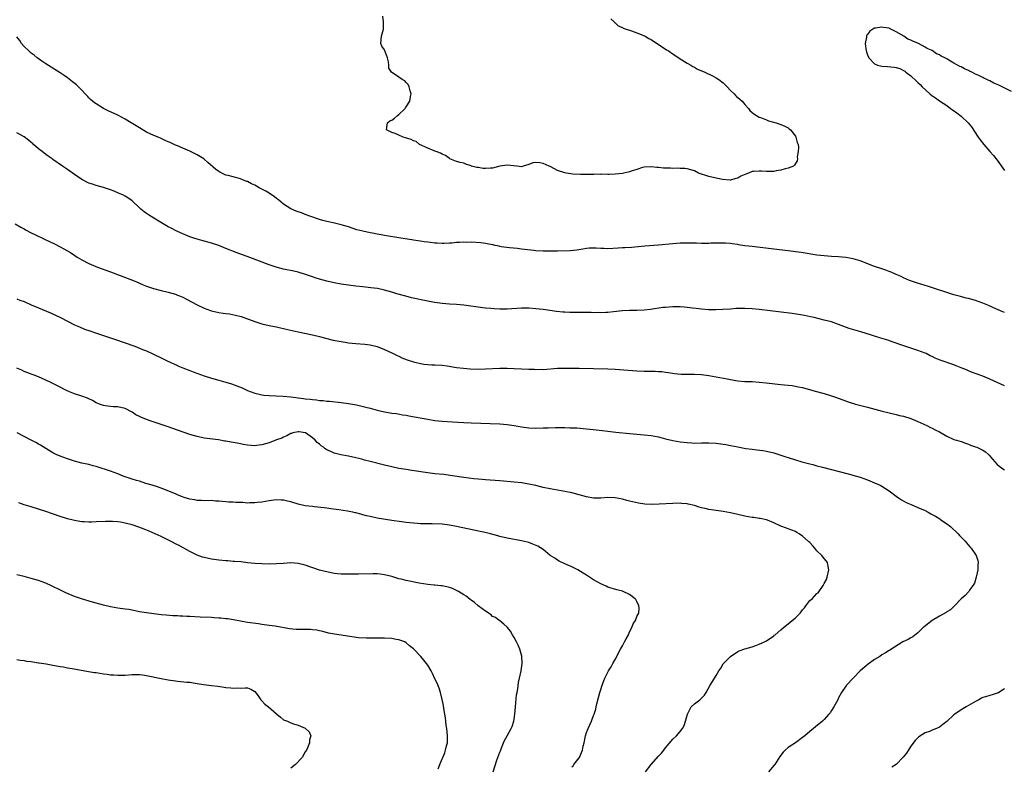
# Model space of a CAD drawing. Units: inches. Extents: x 2631000 to 2634000, y 1479000 to 1482000.
# Drawn here: x 2631282 to 2631555, y 1481471 to 1481678 of the extents above; entities that cross this region are included whole.
import ezdxf

# ---------------------------------------------------------------- set-up
doc = ezdxf.new("R2010")
doc.units = ezdxf.units.IN
doc.header["$MEASUREMENT"] = 0
doc.layers.add('LD26311479_10ft', color=93, linetype='Continuous')

msp = doc.modelspace()

# ---------------------------------------------------------------- linework, layer by layer
at = {"layer": 'LD26311479_10ft'}
for points, elevation in [([(2631445.79, 1481677.8), (2631446.7, 1481677), (2631446.81, 1481676.81), (2631447, 1481676.68), (2631447.87, 1481675.87), (2631449, 1481675.4), (2631449.25, 1481675.25), (2631450.05, 1481675), (2631451, 1481674.64), (2631451.5, 1481674.5), (2631453, 1481673.93), (2631454.69, 1481673.31), (2631455.34, 1481673), (2631456.36, 1481672.36), (2631457, 1481672.08), (2631457.61, 1481671.61), (2631458.69, 1481671), (2631461.23, 1481669.23), (2631461.69, 1481669), (2631462.45, 1481668.45), (2631463, 1481668.08), (2631463.62, 1481667.62), (2631464.71, 1481667), (2631465, 1481666.76), (2631465.54, 1481666.46), (2631467, 1481665.5), (2631467.98, 1481665), (2631468.59, 1481664.59), (2631469, 1481664.46), (2631469.86, 1481663.86), (2631471, 1481663.45), (2631471.27, 1481663.27), (2631471.91, 1481663), (2631474, 1481662), (2631475, 1481661.47), (2631475.77, 1481661), (2631477, 1481660.05), (2631478.07, 1481659), (2631479, 1481657.96), (2631480.01, 1481657), (2631480.47, 1481656.47), (2631480.69, 1481656.27), (2631481, 1481656), (2631481.55, 1481655.55), (2631482.27, 1481655), (2631483, 1481654.08), (2631484.02, 1481653), (2631484.4, 1481652.4), (2631485, 1481651.89), (2631485.45, 1481651.45), (2631486.23, 1481651), (2631487, 1481650.59), (2631487.63, 1481650.37), (2631489, 1481649.79), (2631489.58, 1481649.58), (2631491.66, 1481649), (2631493, 1481648.56), (2631494.04, 1481648.04), (2631495, 1481647.58), (2631495.3, 1481647.3), (2631495.69, 1481647), (2631497, 1481645.26), (2631497.17, 1481645), (2631497.52, 1481643.52), (2631497.74, 1481643), (2631497.86, 1481642.14), (2631497.82, 1481641), (2631497.54, 1481639.54), (2631497.56, 1481639), (2631497.51, 1481638.49), (2631496.78, 1481637.22), (2631496.49, 1481637), (2631495, 1481636.37), (2631494.2, 1481636.2), (2631493, 1481635.86), (2631491.67, 1481635.67), (2631491, 1481635.53), (2631489.52, 1481635.52), (2631489, 1481635.48), (2631487.59, 1481635.59), (2631487, 1481635.6), (2631485.46, 1481635.46), (2631485, 1481635.45), (2631484.02, 1481635), (2631483.24, 1481634.76), (2631481.84, 1481634.16), (2631481, 1481633.67), (2631480.49, 1481633.51), (2631479, 1481633.09), (2631478.92, 1481633.08), (2631476.75, 1481633.25), (2631474.22, 1481633.78), (2631473, 1481634.1), (2631470.09, 1481635), (2631469, 1481635.63), (2631467.97, 1481635.97), (2631467, 1481636.2), (2631466.3, 1481636.3), (2631465, 1481636.32), (2631464.38, 1481636.38), (2631463, 1481636.36), (2631462.39, 1481636.39), (2631460.43, 1481636.43), (2631459, 1481636.56), (2631458.58, 1481636.58), (2631457, 1481636.79), (2631455, 1481636.69), (2631454.61, 1481636.61), (2631453, 1481636.06), (2631451.68, 1481635.68), (2631451, 1481635.39), (2631449.38, 1481635), (2631449.05, 1481634.95), (2631447, 1481634.75), (2631445.3, 1481634.7), (2631445, 1481634.66), (2631443.28, 1481634.72), (2631443, 1481634.68), (2631441.27, 1481634.73), (2631441, 1481634.68), (2631439.34, 1481634.66), (2631439, 1481634.62), (2631437.37, 1481634.63), (2631435.22, 1481634.78), (2631433.49, 1481635), (2631433, 1481635.1), (2631431, 1481635.8), (2631430.2, 1481636.2), (2631429, 1481636.87), (2631428.73, 1481637), (2631427, 1481637.75), (2631426.12, 1481637.88), (2631425, 1481637.95), (2631424.14, 1481637.86), (2631423, 1481637.43), (2631421.46, 1481637), (2631421, 1481636.82), (2631419.71, 1481637), (2631417, 1481637.27), (2631415, 1481637), (2631413, 1481636.44), (2631412.44, 1481636.44), (2631411, 1481636.3), (2631410.36, 1481636.36), (2631409, 1481636.56), (2631408.61, 1481636.61), (2631407.16, 1481637), (2631407, 1481637.07), (2631405.52, 1481637.52), (2631405, 1481637.77), (2631404.03, 1481637.97), (2631403, 1481638.27), (2631401.12, 1481639), (2631401.05, 1481639.05), (2631401, 1481639.06), (2631399.95, 1481639.95), (2631399, 1481640.29), (2631398.58, 1481640.58), (2631397.35, 1481641), (2631397, 1481641.14), (2631396.79, 1481641.21), (2631395, 1481641.98), (2631393.33, 1481642.67), (2631392.68, 1481643), (2631391.77, 1481643.77), (2631391, 1481643.95), (2631390.35, 1481644.35), (2631388.82, 1481644.82), (2631388.16, 1481645), (2631387, 1481645.58), (2631386, 1481646), (2631385, 1481646.27), (2631383.57, 1481647), (2631383.8, 1481649), (2631384.49, 1481649.51), (2631385, 1481649.69), (2631385.76, 1481650.24), (2631386.56, 1481651), (2631387, 1481651.3), (2631388.71, 1481653), (2631388.85, 1481653.15), (2631389, 1481653.44), (2631390.04, 1481655), (2631390.17, 1481656.17), (2631390.2, 1481656.27), (2631390.38, 1481657), (2631390.11, 1481657.89), (2631389.86, 1481659), (2631389.57, 1481659.57), (2631389, 1481660.14), (2631388.6, 1481660.6), (2631387.92, 1481661), (2631387, 1481661.64), (2631384.94, 1481663), (2631384.16, 1481664.16), (2631384.16, 1481665), (2631384.08, 1481665.92), (2631383.81, 1481667), (2631383, 1481669.23), (2631382.29, 1481670.29), (2631382.02, 1481671), (2631382.04, 1481672.04), (2631382.15, 1481673), (2631382.34, 1481673.66), (2631382.68, 1481675), (2631382.68, 1481676.68), (2631382.71, 1481677), (2631382.54, 1481678.54)], 9650), ([(2631557, 1481657.68), (2631554.37, 1481659), (2631553.42, 1481659.42), (2631553, 1481659.64), (2631552.03, 1481660.03), (2631551, 1481660.59), (2631550.69, 1481660.69), (2631550.12, 1481661), (2631549.33, 1481661.33), (2631549, 1481661.54), (2631547.88, 1481662.12), (2631547, 1481662.51), (2631546, 1481663), (2631545.31, 1481663.31), (2631545, 1481663.48), (2631543.93, 1481663.93), (2631543, 1481664.47), (2631542.61, 1481664.61), (2631542.02, 1481665), (2631541, 1481665.54), (2631539.59, 1481666.41), (2631539, 1481666.72), (2631538.51, 1481667), (2631537.48, 1481667.48), (2631537, 1481667.84), (2631536.14, 1481668.14), (2631534.93, 1481669), (2631533.56, 1481669.56), (2631533, 1481669.97), (2631531.15, 1481671), (2631529.59, 1481671.59), (2631529, 1481671.9), (2631528.22, 1481672.22), (2631527.13, 1481673), (2631525, 1481674.21), (2631523.47, 1481675), (2631523.13, 1481675.13), (2631523, 1481675.2), (2631521.4, 1481675.4), (2631521, 1481675.54), (2631519.2, 1481675.21), (2631519, 1481675.2), (2631518.53, 1481675), (2631517.62, 1481674.38), (2631517, 1481673.46), (2631516.78, 1481673.22), (2631516.71, 1481673), (2631516.73, 1481672.73), (2631516.39, 1481671), (2631516.51, 1481669.5), (2631516.6, 1481669), (2631516.71, 1481668.71), (2631517, 1481667.88), (2631517.39, 1481667), (2631519, 1481665.31), (2631519.81, 1481665), (2631521, 1481664.66), (2631522.6, 1481664.6), (2631524.43, 1481664.43), (2631525, 1481664.31), (2631526.02, 1481664.02), (2631527, 1481663.48), (2631527.33, 1481663.32), (2631527.69, 1481663), (2631529, 1481661.99), (2631530.57, 1481660.57), (2631531, 1481660.15), (2631531.61, 1481659.61), (2631532.14, 1481659), (2631534.31, 1481657), (2631535, 1481656.47), (2631535.32, 1481656.27), (2631535.91, 1481655.9), (2631537, 1481655.1), (2631539, 1481653.76), (2631540, 1481653), (2631540.6, 1481652.6), (2631541.79, 1481651.79), (2631543, 1481650.87), (2631544.96, 1481648.96), (2631545.83, 1481647.83), (2631547.75, 1481645), (2631548.27, 1481644.27), (2631549.29, 1481643), (2631551, 1481641.07), (2631551.95, 1481639.95), (2631553, 1481638.6), (2631555, 1481635.78)], 9660), ([(2631555, 1481596.41), (2631554.59, 1481596.59), (2631552.58, 1481597.42), (2631550.37, 1481598.37), (2631549, 1481598.95), (2631547, 1481599.7), (2631545.97, 1481599.97), (2631545, 1481600.26), (2631544.38, 1481600.38), (2631542.79, 1481600.79), (2631541, 1481601.3), (2631539, 1481601.94), (2631535.6, 1481603), (2631533.64, 1481603.64), (2631533, 1481603.87), (2631530.64, 1481604.64), (2631529.48, 1481605), (2631528.71, 1481605.29), (2631527, 1481606.02), (2631526.36, 1481606.36), (2631525, 1481606.94), (2631523.58, 1481607.58), (2631523, 1481607.76), (2631522.1, 1481608.1), (2631521, 1481608.45), (2631519, 1481609.16), (2631515, 1481610.67), (2631513, 1481611.28), (2631511, 1481611.66), (2631509, 1481611.82), (2631507, 1481611.9), (2631505, 1481612.06), (2631503, 1481612.32), (2631498.63, 1481613), (2631495, 1481613.49), (2631491, 1481613.97), (2631485, 1481614.64), (2631483, 1481614.9), (2631481.18, 1481615.18), (2631481, 1481615.22), (2631479.42, 1481615.42), (2631479, 1481615.53), (2631477.57, 1481615.57), (2631477, 1481615.63), (2631475.6, 1481615.6), (2631473.57, 1481615.57), (2631473, 1481615.54), (2631471.55, 1481615.55), (2631471, 1481615.52), (2631469.58, 1481615.58), (2631469, 1481615.57), (2631467.62, 1481615.62), (2631467, 1481615.63), (2631465, 1481615.6), (2631463, 1481615.45), (2631459, 1481615.05), (2631455.23, 1481614.77), (2631451.55, 1481614.45), (2631449.69, 1481614.31), (2631449, 1481614.28), (2631447.81, 1481614.19), (2631445, 1481614.08), (2631443.87, 1481614.13), (2631443, 1481614.13), (2631441.76, 1481614.24), (2631441, 1481614.24), (2631439.81, 1481614.19), (2631439, 1481614.13), (2631437.99, 1481613.99), (2631436.33, 1481613.67), (2631434.48, 1481613.52), (2631431, 1481613.4), (2631429, 1481613.36), (2631427, 1481613.4), (2631425, 1481613.53), (2631424.4, 1481613.6), (2631421.85, 1481613.85), (2631421, 1481613.98), (2631419.9, 1481614.1), (2631417.72, 1481614.28), (2631415.39, 1481614.61), (2631415, 1481614.72), (2631414.81, 1481614.81), (2631413.71, 1481615), (2631413.13, 1481615.13), (2631413, 1481615.13), (2631411.47, 1481615.47), (2631411, 1481615.5), (2631409.68, 1481615.68), (2631407, 1481615.85), (2631405.83, 1481615.83), (2631405, 1481615.88), (2631403.77, 1481615.77), (2631403, 1481615.8), (2631401.64, 1481615.64), (2631401, 1481615.63), (2631399.54, 1481615.54), (2631399, 1481615.54), (2631397.59, 1481615.59), (2631397, 1481615.64), (2631395.77, 1481615.77), (2631395, 1481615.86), (2631394.02, 1481616.02), (2631393, 1481616.14), (2631392.29, 1481616.29), (2631391, 1481616.47), (2631390.55, 1481616.55), (2631387.56, 1481617), (2631383, 1481617.73), (2631382.1, 1481617.9), (2631381, 1481618.08), (2631379.64, 1481618.36), (2631379, 1481618.47), (2631377, 1481618.91), (2631375.35, 1481619.35), (2631373, 1481620.1), (2631371, 1481620.71), (2631368.72, 1481621.28), (2631367, 1481621.63), (2631365.88, 1481621.88), (2631365, 1481622.14), (2631362.54, 1481623), (2631361, 1481623.6), (2631359.98, 1481623.98), (2631359, 1481624.27), (2631358.5, 1481624.5), (2631357, 1481625.09), (2631355, 1481626.44), (2631354.36, 1481627), (2631353.61, 1481627.61), (2631353, 1481628.03), (2631352.46, 1481628.46), (2631351, 1481629.45), (2631350.03, 1481630.03), (2631349, 1481630.61), (2631348.26, 1481631), (2631347.45, 1481631.45), (2631347, 1481631.69), (2631346.11, 1481632.11), (2631345, 1481632.67), (2631344.75, 1481632.75), (2631343, 1481633.44), (2631342.38, 1481633.62), (2631341, 1481633.97), (2631339.64, 1481634.36), (2631339, 1481634.51), (2631337.89, 1481635), (2631337.3, 1481635.3), (2631337, 1481635.5), (2631336.15, 1481636.15), (2631334.02, 1481638.02), (2631333, 1481638.88), (2631332.83, 1481639), (2631331, 1481640.15), (2631329, 1481641.15), (2631327, 1481641.99), (2631325.58, 1481642.57), (2631325, 1481642.81), (2631323.51, 1481643.51), (2631323, 1481643.7), (2631322.13, 1481644.13), (2631321, 1481644.61), (2631320.17, 1481645), (2631319, 1481645.5), (2631317, 1481646.44), (2631315, 1481647.57), (2631314.11, 1481648.11), (2631312.73, 1481649), (2631311, 1481650.04), (2631309, 1481651.08), (2631306.33, 1481652.33), (2631304.99, 1481653), (2631303, 1481654.24), (2631302.54, 1481654.54), (2631301.94, 1481655), (2631301.45, 1481655.45), (2631301, 1481655.94), (2631300.66, 1481656.27), (2631299.94, 1481657), (2631299, 1481658.07), (2631298.05, 1481659), (2631297.51, 1481659.51), (2631296.4, 1481660.4), (2631295, 1481661.46), (2631294.09, 1481662.09), (2631293, 1481662.86), (2631289, 1481665.35), (2631287.89, 1481666.11), (2631286.64, 1481667), (2631285.75, 1481667.75), (2631285, 1481668.29), (2631284.18, 1481669), (2631283, 1481670.19), (2631282.31, 1481671), (2631281.8, 1481671.8), (2631281, 1481672.85)], 9660), ([(2631555, 1481576.03), (2631551, 1481577.93), (2631549, 1481578.74), (2631545.87, 1481579.87), (2631545, 1481580.24), (2631544.44, 1481580.44), (2631543, 1481581.06), (2631541.62, 1481581.62), (2631541, 1481581.85), (2631537.2, 1481583.2), (2631535.76, 1481583.76), (2631535, 1481584.15), (2631534.4, 1481584.4), (2631533.26, 1481585), (2631533, 1481585.12), (2631531, 1481585.86), (2631529, 1481586.49), (2631527.11, 1481587.11), (2631524.16, 1481588.16), (2631522.67, 1481588.67), (2631520.74, 1481589.26), (2631519, 1481589.84), (2631518.14, 1481590.14), (2631515.18, 1481591), (2631511.97, 1481591.97), (2631510.47, 1481592.47), (2631509, 1481593.05), (2631507, 1481593.75), (2631505, 1481594.3), (2631502.17, 1481595), (2631501.22, 1481595.22), (2631499.57, 1481595.57), (2631497.86, 1481595.86), (2631496.11, 1481596.11), (2631487, 1481597.21), (2631485, 1481597.43), (2631483, 1481597.53), (2631482.47, 1481597.53), (2631480.54, 1481597.46), (2631479, 1481597.33), (2631476.83, 1481597.17), (2631474.89, 1481597.11), (2631472.86, 1481597.14), (2631471, 1481597.27), (2631469.48, 1481597.48), (2631468.42, 1481597.58), (2631467, 1481597.8), (2631466.16, 1481597.84), (2631465, 1481597.95), (2631464.06, 1481597.94), (2631463, 1481597.95), (2631461, 1481597.81), (2631460.27, 1481597.73), (2631456.8, 1481597.2), (2631455, 1481597.01), (2631453, 1481596.92), (2631451, 1481596.91), (2631449, 1481596.84), (2631446.58, 1481596.58), (2631445, 1481596.39), (2631444.39, 1481596.39), (2631443, 1481596.31), (2631442.34, 1481596.34), (2631441, 1481596.33), (2631440.36, 1481596.36), (2631438.37, 1481596.37), (2631436.36, 1481596.36), (2631435, 1481596.38), (2631434.4, 1481596.4), (2631433, 1481596.48), (2631432.51, 1481596.51), (2631430.7, 1481596.7), (2631427, 1481597.17), (2631425, 1481597.4), (2631423, 1481597.56), (2631421, 1481597.57), (2631417, 1481597.31), (2631416.68, 1481597.32), (2631415, 1481597.3), (2631413.38, 1481597.38), (2631412.51, 1481597.49), (2631411, 1481597.61), (2631410.29, 1481597.71), (2631409, 1481597.84), (2631406.27, 1481598.27), (2631405, 1481598.43), (2631403, 1481598.59), (2631401, 1481598.71), (2631399, 1481598.9), (2631397, 1481599.15), (2631395.43, 1481599.43), (2631395, 1481599.49), (2631390.47, 1481600.47), (2631388.88, 1481600.88), (2631386.41, 1481601.59), (2631385, 1481602.03), (2631383, 1481602.6), (2631381.02, 1481603.02), (2631379.24, 1481603.24), (2631377, 1481603.46), (2631375, 1481603.7), (2631371, 1481604.24), (2631369, 1481604.58), (2631367, 1481605.05), (2631365, 1481605.63), (2631364.06, 1481605.94), (2631363, 1481606.26), (2631361.07, 1481606.93), (2631359, 1481607.56), (2631357.82, 1481607.82), (2631355, 1481608.36), (2631352.92, 1481608.92), (2631351, 1481609.59), (2631345.59, 1481611.59), (2631341.88, 1481613), (2631339, 1481614.17), (2631337, 1481614.94), (2631335, 1481615.6), (2631332.35, 1481616.35), (2631331, 1481616.71), (2631330.09, 1481617), (2631329, 1481617.39), (2631328.36, 1481617.64), (2631327, 1481618.2), (2631325.58, 1481618.82), (2631325.16, 1481619), (2631323.76, 1481619.76), (2631323, 1481620.15), (2631321.55, 1481621), (2631319, 1481622.55), (2631318.23, 1481623), (2631317.47, 1481623.47), (2631317, 1481623.83), (2631316.29, 1481624.29), (2631315.4, 1481625), (2631315, 1481625.41), (2631313, 1481627.35), (2631312.04, 1481628.04), (2631311, 1481628.68), (2631310.35, 1481629), (2631309.38, 1481629.38), (2631308.01, 1481629.99), (2631307, 1481630.39), (2631305, 1481631.09), (2631303, 1481631.61), (2631301.96, 1481631.96), (2631301, 1481632.27), (2631299, 1481633.31), (2631297, 1481634.64), (2631295, 1481636.05), (2631293.68, 1481637), (2631291, 1481638.8), (2631290.74, 1481639), (2631289.72, 1481639.72), (2631289, 1481640.16), (2631287.99, 1481641), (2631287, 1481641.75), (2631285.63, 1481643), (2631285.31, 1481643.31), (2631285, 1481643.53), (2631284.22, 1481644.22), (2631283, 1481645.07), (2631281, 1481646.17)], 9670), ([(2631280.51, 1481621), (2631282.05, 1481620.05), (2631283, 1481619.54), (2631283.34, 1481619.34), (2631285, 1481618.49), (2631285.97, 1481618.03), (2631288.69, 1481616.69), (2631289, 1481616.57), (2631290.06, 1481616.06), (2631291.44, 1481615.44), (2631293, 1481614.63), (2631294.06, 1481614.06), (2631295.83, 1481613), (2631297.74, 1481611.74), (2631298.98, 1481611), (2631301, 1481609.99), (2631303.34, 1481609), (2631307, 1481607.67), (2631312.33, 1481605.67), (2631313.97, 1481605), (2631316.07, 1481604.07), (2631317, 1481603.69), (2631318.92, 1481603), (2631321, 1481602.47), (2631323, 1481602.04), (2631325, 1481601.47), (2631325.58, 1481601.23), (2631326.14, 1481601), (2631327, 1481600.61), (2631328.05, 1481600.05), (2631331, 1481598.55), (2631333, 1481597.6), (2631333.43, 1481597.43), (2631335, 1481596.87), (2631337, 1481596.4), (2631338.23, 1481596.23), (2631339, 1481596.1), (2631339.98, 1481595.98), (2631341.66, 1481595.66), (2631343.23, 1481595.23), (2631347, 1481593.86), (2631349, 1481593.28), (2631351, 1481592.82), (2631352.5, 1481592.5), (2631353, 1481592.41), (2631354.13, 1481592.13), (2631355, 1481591.97), (2631355.75, 1481591.75), (2631357.36, 1481591.36), (2631359, 1481591), (2631363, 1481590.23), (2631365, 1481589.73), (2631367, 1481589.19), (2631368.75, 1481588.75), (2631370.4, 1481588.4), (2631372.12, 1481588.12), (2631373, 1481588), (2631375, 1481587.79), (2631377.57, 1481587.57), (2631379, 1481587.4), (2631381, 1481586.91), (2631383, 1481586.13), (2631385, 1481585.19), (2631386.47, 1481584.47), (2631387, 1481584.24), (2631387.84, 1481583.84), (2631389.28, 1481583.28), (2631391, 1481582.71), (2631393, 1481582.22), (2631393.95, 1481582.05), (2631395, 1481581.93), (2631396.15, 1481581.85), (2631397, 1481581.83), (2631399, 1481581.75), (2631400.42, 1481581.58), (2631403, 1481581.14), (2631404.9, 1481580.9), (2631406.78, 1481580.78), (2631409, 1481580.7), (2631411, 1481580.72), (2631415, 1481580.9), (2631417, 1481580.92), (2631419, 1481580.87), (2631423, 1481580.66), (2631424.62, 1481580.62), (2631425, 1481580.59), (2631426.62, 1481580.62), (2631427, 1481580.61), (2631431, 1481580.9), (2631433, 1481580.97), (2631434.98, 1481580.98), (2631437, 1481580.94), (2631445, 1481580.73), (2631447, 1481580.64), (2631453, 1481580.23), (2631455, 1481580.13), (2631456.11, 1481580.11), (2631457, 1481580.07), (2631458.07, 1481580.07), (2631459, 1481580), (2631459.98, 1481579.98), (2631461, 1481579.85), (2631461.76, 1481579.76), (2631463.48, 1481579.48), (2631465.28, 1481579.28), (2631467.24, 1481579.24), (2631469, 1481579.27), (2631471, 1481579.19), (2631473, 1481578.95), (2631475, 1481578.56), (2631478.05, 1481577.95), (2631480.47, 1481577.53), (2631481, 1481577.46), (2631483, 1481577.28), (2631485, 1481577.21), (2631487, 1481577.1), (2631488.92, 1481576.92), (2631493, 1481576.44), (2631495, 1481576.24), (2631496.09, 1481576.09), (2631497, 1481575.99), (2631497.8, 1481575.8), (2631499, 1481575.56), (2631502.53, 1481574.53), (2631505, 1481573.88), (2631507, 1481573.28), (2631507.83, 1481573), (2631510.16, 1481572.16), (2631511.64, 1481571.64), (2631513.67, 1481571), (2631515.51, 1481570.49), (2631517, 1481570.1), (2631521.04, 1481569), (2631522.62, 1481568.62), (2631523, 1481568.51), (2631525, 1481568.06), (2631525.85, 1481567.85), (2631527, 1481567.6), (2631529, 1481566.98), (2631531, 1481566.12), (2631532.6, 1481565.4), (2631533.49, 1481565), (2631534.5, 1481564.5), (2631535, 1481564.28), (2631535.82, 1481563.82), (2631537, 1481563.25), (2631539, 1481562.1), (2631541, 1481561.2), (2631541.68, 1481561), (2631543, 1481560.56), (2631544.18, 1481560.18), (2631545, 1481559.89), (2631545.63, 1481559.63), (2631547, 1481559.16), (2631547.37, 1481559), (2631549, 1481558.19), (2631549.72, 1481557.73), (2631550.6, 1481557), (2631550.81, 1481556.81), (2631551.73, 1481555.73), (2631552.3, 1481555), (2631553, 1481554.23), (2631554.58, 1481553), (2631555, 1481552.75)], 9680), ([(2631281, 1481600.17), (2631281.82, 1481599.82), (2631283, 1481599.39), (2631285, 1481598.53), (2631287, 1481597.64), (2631290.28, 1481596.28), (2631291.68, 1481595.68), (2631293.1, 1481595), (2631295, 1481593.99), (2631297, 1481593), (2631298.37, 1481592.37), (2631299.8, 1481591.8), (2631301.27, 1481591.27), (2631302.77, 1481590.77), (2631306.42, 1481589.58), (2631308.1, 1481589), (2631313.68, 1481587), (2631315, 1481586.51), (2631315.86, 1481586.14), (2631317, 1481585.71), (2631318.87, 1481584.87), (2631321, 1481583.85), (2631322.7, 1481583), (2631325.58, 1481581.65), (2631325.63, 1481581.63), (2631327, 1481581.05), (2631329, 1481580.28), (2631329.95, 1481579.95), (2631333, 1481578.82), (2631335, 1481578.13), (2631337, 1481577.57), (2631339, 1481577.06), (2631340.59, 1481576.59), (2631342.07, 1481576.07), (2631343.48, 1481575.48), (2631344.47, 1481575), (2631345, 1481574.78), (2631347, 1481574.05), (2631348.24, 1481573.76), (2631349, 1481573.56), (2631349.48, 1481573.48), (2631351, 1481573.32), (2631354.85, 1481573.15), (2631357, 1481572.96), (2631359, 1481572.73), (2631360.56, 1481572.56), (2631361, 1481572.46), (2631362.36, 1481572.36), (2631363, 1481572.23), (2631364.16, 1481572.16), (2631365, 1481572), (2631365.95, 1481571.95), (2631367, 1481571.78), (2631367.75, 1481571.75), (2631371, 1481571.45), (2631373, 1481571.18), (2631375.22, 1481570.78), (2631377.86, 1481570.14), (2631379, 1481569.82), (2631381, 1481569.3), (2631383, 1481568.84), (2631384.59, 1481568.59), (2631385, 1481568.5), (2631386.33, 1481568.33), (2631388.02, 1481568.02), (2631389, 1481567.87), (2631389.71, 1481567.71), (2631395, 1481566.76), (2631397, 1481566.47), (2631399, 1481566.28), (2631401.91, 1481566.09), (2631405, 1481565.87), (2631407, 1481565.76), (2631415, 1481565.48), (2631417, 1481565.36), (2631419, 1481565.06), (2631421, 1481564.65), (2631423, 1481564.37), (2631425, 1481564.31), (2631427, 1481564.37), (2631428.43, 1481564.43), (2631430.48, 1481564.48), (2631432.49, 1481564.49), (2631433, 1481564.47), (2631434.44, 1481564.44), (2631436.35, 1481564.35), (2631439, 1481564.15), (2631441.85, 1481563.85), (2631445, 1481563.45), (2631447.19, 1481563.19), (2631451, 1481562.8), (2631455, 1481562.48), (2631457, 1481562.27), (2631459, 1481561.9), (2631461, 1481561.38), (2631463, 1481560.89), (2631465, 1481560.52), (2631467, 1481560.28), (2631468.23, 1481560.23), (2631469, 1481560.18), (2631471, 1481560.21), (2631473, 1481560.27), (2631475, 1481560.18), (2631477, 1481559.9), (2631477.74, 1481559.74), (2631479, 1481559.5), (2631481, 1481559.09), (2631483.3, 1481558.7), (2631485, 1481558.47), (2631486.33, 1481558.33), (2631487.93, 1481558.07), (2631489, 1481557.91), (2631491, 1481557.44), (2631493, 1481556.79), (2631494.33, 1481556.33), (2631495, 1481556.12), (2631497, 1481555.49), (2631498.75, 1481555), (2631501, 1481554.41), (2631501.81, 1481554.19), (2631503, 1481553.89), (2631504.53, 1481553.47), (2631511.63, 1481551.63), (2631513.98, 1481551), (2631515, 1481550.67), (2631517, 1481549.94), (2631519, 1481549.17), (2631520.5, 1481548.5), (2631521, 1481548.24), (2631523, 1481546.93), (2631525, 1481545.41), (2631525.58, 1481545), (2631526.45, 1481544.45), (2631527.73, 1481543.73), (2631529.11, 1481543.11), (2631531, 1481542.33), (2631533, 1481541.45), (2631533.86, 1481541), (2631534.58, 1481540.58), (2631535, 1481540.35), (2631535.86, 1481539.86), (2631537.11, 1481539.11), (2631537.28, 1481539), (2631539, 1481537.8), (2631540.01, 1481537), (2631542.17, 1481535), (2631542.56, 1481534.56), (2631544.08, 1481533), (2631544.47, 1481532.47), (2631545.39, 1481531.39), (2631545.82, 1481531), (2631547.19, 1481529), (2631547.59, 1481527.59), (2631547.71, 1481527), (2631547.64, 1481526.36), (2631547.6, 1481525), (2631547.2, 1481523), (2631546.72, 1481521.28), (2631546.55, 1481521), (2631545.36, 1481519.36), (2631545.12, 1481519), (2631545, 1481518.89), (2631544.09, 1481517.91), (2631543, 1481516.95), (2631541.17, 1481515), (2631541.08, 1481514.92), (2631541, 1481514.86), (2631540.07, 1481513.93), (2631539, 1481513.33), (2631538.82, 1481513.18), (2631537, 1481512.18), (2631534.93, 1481511), (2631532.76, 1481509.24), (2631532.5, 1481509), (2631531, 1481507.57), (2631529.55, 1481506.45), (2631529, 1481506.17), (2631528.29, 1481505.71), (2631526.85, 1481505), (2631523.25, 1481502.75), (2631523, 1481502.64), (2631522.02, 1481501.98), (2631521, 1481501.41), (2631520.41, 1481501), (2631519, 1481500.1), (2631517.19, 1481498.81), (2631516.07, 1481497.93), (2631515, 1481497), (2631513.01, 1481495), (2631511.19, 1481493), (2631511, 1481492.75), (2631509.8, 1481491), (2631509, 1481489.48), (2631508.77, 1481489), (2631507.67, 1481487), (2631507, 1481486.01), (2631506.61, 1481485.39), (2631506.32, 1481485), (2631505, 1481483.49), (2631504.52, 1481483), (2631502.55, 1481481.45), (2631502.01, 1481481), (2631501, 1481480.18), (2631499.64, 1481479), (2631499, 1481478.48), (2631497, 1481477.06), (2631495, 1481475.69), (2631494.2, 1481475), (2631493.6, 1481474.4), (2631492.72, 1481473.28), (2631491.26, 1481471), (2631491.15, 1481470.85), (2631489.52, 1481469)], 9690), ([(2631455.41, 1481469), (2631457, 1481471.04), (2631459, 1481473.32), (2631459.81, 1481474.19), (2631460.5, 1481475), (2631461, 1481475.64), (2631463, 1481478.02), (2631464, 1481479), (2631465, 1481480.15), (2631465.7, 1481481), (2631466.17, 1481481.83), (2631466.55, 1481483), (2631467.07, 1481485), (2631467.7, 1481486.3), (2631468.12, 1481487), (2631469, 1481487.86), (2631470.47, 1481489), (2631471, 1481489.44), (2631471.79, 1481490.21), (2631472.29, 1481491), (2631473.39, 1481493), (2631474, 1481494), (2631475, 1481495.75), (2631475.79, 1481497), (2631476.28, 1481497.72), (2631477, 1481498.92), (2631477.07, 1481499), (2631479, 1481501.02), (2631481, 1481502.37), (2631481.43, 1481502.57), (2631483, 1481503.14), (2631485, 1481503.68), (2631486, 1481504), (2631487, 1481504.36), (2631488.39, 1481505), (2631489, 1481505.31), (2631491, 1481506.71), (2631491.15, 1481506.85), (2631491.37, 1481507), (2631493, 1481508.41), (2631493.71, 1481509), (2631495, 1481510.01), (2631495.52, 1481510.48), (2631497, 1481511.66), (2631498.3, 1481513), (2631498.62, 1481513.38), (2631499, 1481513.91), (2631499.49, 1481514.51), (2631499.94, 1481515), (2631501, 1481516.48), (2631501.66, 1481517), (2631503, 1481518.45), (2631503.37, 1481518.63), (2631504.67, 1481520.67), (2631504.92, 1481521), (2631505, 1481521.19), (2631505.63, 1481522.37), (2631505.8, 1481523), (2631506.25, 1481525), (2631506.07, 1481525.93), (2631505.96, 1481527), (2631505.55, 1481527.55), (2631505, 1481528.18), (2631504.38, 1481529), (2631503, 1481530.31), (2631502.42, 1481531), (2631501.72, 1481531.72), (2631501, 1481532.55), (2631500.77, 1481532.77), (2631500.57, 1481533), (2631499, 1481534.39), (2631498.07, 1481535), (2631497.39, 1481535.39), (2631497, 1481535.6), (2631496.02, 1481536.02), (2631495, 1481536.35), (2631494.56, 1481536.56), (2631493, 1481537.09), (2631491, 1481538.08), (2631489.23, 1481538.77), (2631489, 1481538.87), (2631487.23, 1481539.23), (2631487, 1481539.24), (2631485.49, 1481539.49), (2631485, 1481539.53), (2631483, 1481539.89), (2631481, 1481540.34), (2631479, 1481540.81), (2631477, 1481541.23), (2631475, 1481541.5), (2631474.4, 1481541.6), (2631473, 1481541.75), (2631472, 1481542), (2631471, 1481542.19), (2631470.35, 1481542.35), (2631469, 1481542.81), (2631467.26, 1481543.26), (2631467, 1481543.31), (2631465.45, 1481543.45), (2631465, 1481543.48), (2631463, 1481543.42), (2631459.18, 1481543.18), (2631457.12, 1481543.12), (2631455.2, 1481543.2), (2631453.47, 1481543.47), (2631451.84, 1481543.84), (2631451, 1481544.09), (2631450.27, 1481544.27), (2631449, 1481544.63), (2631447, 1481545.01), (2631445, 1481545.03), (2631443, 1481544.87), (2631442.88, 1481544.88), (2631441, 1481544.9), (2631439, 1481545.28), (2631437, 1481545.84), (2631435, 1481546.36), (2631433, 1481546.76), (2631431, 1481547.11), (2631429, 1481547.47), (2631427, 1481547.89), (2631425, 1481548.36), (2631423, 1481548.8), (2631421.11, 1481549.11), (2631419, 1481549.35), (2631415, 1481549.7), (2631411, 1481550), (2631410.09, 1481550.1), (2631409, 1481550.16), (2631407.74, 1481550.26), (2631406.44, 1481550.44), (2631405, 1481550.61), (2631401.18, 1481551.18), (2631399.42, 1481551.42), (2631397, 1481551.68), (2631395, 1481551.92), (2631390.58, 1481552.58), (2631389, 1481552.8), (2631387, 1481553.14), (2631385, 1481553.55), (2631383, 1481554.03), (2631379, 1481555.07), (2631377.46, 1481555.46), (2631377, 1481555.59), (2631375.87, 1481555.87), (2631375, 1481556.1), (2631373, 1481556.52), (2631370.9, 1481556.9), (2631369, 1481557.36), (2631368.26, 1481557.74), (2631367, 1481558.29), (2631366.54, 1481558.54), (2631366.03, 1481559), (2631365.42, 1481559.42), (2631365, 1481559.84), (2631364.33, 1481560.33), (2631363.74, 1481561), (2631363, 1481561.66), (2631361.1, 1481563), (2631361, 1481563.05), (2631359.28, 1481563.28), (2631359, 1481563.33), (2631357.58, 1481563), (2631357.16, 1481562.84), (2631357, 1481562.8), (2631355.86, 1481562.14), (2631355, 1481561.81), (2631354.47, 1481561.53), (2631353, 1481561.02), (2631351, 1481560.25), (2631349.99, 1481559.99), (2631349, 1481559.67), (2631347.51, 1481559.51), (2631347, 1481559.44), (2631345, 1481559.6), (2631343.8, 1481559.8), (2631343, 1481559.97), (2631342.11, 1481560.11), (2631341, 1481560.35), (2631340.43, 1481560.43), (2631339, 1481560.71), (2631338.74, 1481560.74), (2631336.95, 1481561.05), (2631333, 1481561.57), (2631331, 1481561.97), (2631329, 1481562.55), (2631325.58, 1481563.74), (2631323, 1481564.65), (2631318.23, 1481566.23), (2631317, 1481566.69), (2631315.35, 1481567.35), (2631315, 1481567.56), (2631314.01, 1481568.01), (2631313, 1481568.7), (2631311, 1481569.72), (2631309, 1481570.22), (2631307.77, 1481570.23), (2631307, 1481570.3), (2631305.53, 1481570.47), (2631305, 1481570.56), (2631303.95, 1481571), (2631303, 1481571.37), (2631301.98, 1481571.98), (2631301, 1481572.41), (2631300.61, 1481572.61), (2631299, 1481573.18), (2631297, 1481573.82), (2631295.59, 1481574.41), (2631294.74, 1481574.74), (2631294.23, 1481575), (2631293, 1481575.69), (2631292.12, 1481576.12), (2631291, 1481576.7), (2631290.4, 1481577), (2631289, 1481577.64), (2631287, 1481578.52), (2631285.78, 1481579), (2631285.21, 1481579.21), (2631283, 1481580.05), (2631282.35, 1481580.35), (2631281, 1481580.9)], 9700), ([(2631435, 1481470.34), (2631435.32, 1481470.68), (2631435.57, 1481471), (2631437, 1481472.9), (2631437.06, 1481473), (2631437.68, 1481474.32), (2631437.92, 1481475), (2631438.15, 1481476.15), (2631438.37, 1481477), (2631438.75, 1481479), (2631439, 1481479.88), (2631439.47, 1481481), (2631439.95, 1481482.05), (2631440.45, 1481483), (2631441, 1481484.6), (2631441.17, 1481485), (2631441.65, 1481486.35), (2631441.71, 1481487), (2631441.88, 1481487.88), (2631442.4, 1481489.6), (2631442.76, 1481491), (2631443, 1481491.8), (2631443.39, 1481493), (2631443.82, 1481494.18), (2631444.16, 1481495), (2631445, 1481496.67), (2631445.18, 1481497), (2631445.89, 1481498.11), (2631446.37, 1481499), (2631447, 1481500.1), (2631448.49, 1481503), (2631449, 1481503.94), (2631449.61, 1481505), (2631450.07, 1481505.92), (2631450.68, 1481507), (2631451, 1481507.77), (2631451.63, 1481509), (2631451.99, 1481510.01), (2631452.62, 1481511), (2631453, 1481512.04), (2631453.56, 1481513), (2631453.63, 1481514.37), (2631453.59, 1481515), (2631453, 1481516.19), (2631452.75, 1481516.75), (2631452.58, 1481517), (2631451, 1481518.16), (2631449.18, 1481519), (2631449, 1481519.06), (2631447.46, 1481519.46), (2631445, 1481520.22), (2631444.48, 1481520.48), (2631443, 1481521.14), (2631441, 1481522.27), (2631439.9, 1481523), (2631439.34, 1481523.34), (2631439, 1481523.53), (2631438.11, 1481524.11), (2631436.66, 1481525), (2631435, 1481525.85), (2631433, 1481526.69), (2631431.45, 1481527.45), (2631431, 1481527.66), (2631430.22, 1481528.22), (2631429, 1481529.02), (2631427, 1481530.62), (2631425.55, 1481531.55), (2631424.17, 1481532.17), (2631423, 1481532.55), (2631422.65, 1481532.65), (2631421, 1481533.05), (2631417, 1481533.77), (2631415, 1481534.26), (2631414.44, 1481534.44), (2631412.37, 1481535), (2631411.27, 1481535.27), (2631403, 1481537.06), (2631401, 1481537.44), (2631399, 1481537.69), (2631396.24, 1481537.76), (2631395, 1481537.75), (2631394.21, 1481537.79), (2631393, 1481537.81), (2631392.13, 1481537.87), (2631391, 1481537.92), (2631389, 1481538.1), (2631387.71, 1481538.29), (2631385, 1481538.72), (2631381, 1481539.32), (2631379, 1481539.76), (2631378.01, 1481540.01), (2631377, 1481540.31), (2631376.43, 1481540.43), (2631375, 1481540.84), (2631374.86, 1481540.86), (2631374.2, 1481541), (2631373.19, 1481541.19), (2631372.69, 1481541.31), (2631370.36, 1481541.64), (2631368.1, 1481541.91), (2631367, 1481542.07), (2631366.21, 1481542.21), (2631363.55, 1481542.45), (2631363, 1481542.54), (2631361, 1481542.79), (2631359, 1481543.23), (2631357, 1481543.84), (2631356.05, 1481544.05), (2631355, 1481544.31), (2631354.32, 1481544.32), (2631353, 1481544.42), (2631352.31, 1481544.31), (2631351, 1481544.15), (2631349, 1481543.8), (2631347.67, 1481543.67), (2631347, 1481543.57), (2631345.59, 1481543.59), (2631345, 1481543.54), (2631343.65, 1481543.65), (2631341.72, 1481543.72), (2631341, 1481543.8), (2631339.78, 1481543.78), (2631339, 1481543.88), (2631337.92, 1481543.92), (2631337, 1481544.04), (2631336.09, 1481544.09), (2631335, 1481544.2), (2631333, 1481544.18), (2631332.23, 1481544.23), (2631331, 1481544.22), (2631330.41, 1481544.41), (2631329, 1481544.58), (2631328.71, 1481544.71), (2631327.66, 1481545), (2631326.66, 1481545.34), (2631325.58, 1481545.8), (2631325, 1481546.05), (2631321.48, 1481547.48), (2631320.01, 1481548.01), (2631318.51, 1481548.51), (2631316.78, 1481549), (2631315, 1481549.58), (2631314.19, 1481549.81), (2631313, 1481550.2), (2631311.28, 1481550.72), (2631310.46, 1481551), (2631309, 1481551.59), (2631307.97, 1481551.97), (2631307, 1481552.38), (2631303, 1481553.65), (2631302.16, 1481553.84), (2631301, 1481554.19), (2631299.5, 1481554.5), (2631299, 1481554.64), (2631297, 1481555.14), (2631295, 1481555.77), (2631293, 1481556.51), (2631291.92, 1481557), (2631291, 1481557.45), (2631289, 1481558.66), (2631287.57, 1481559.57), (2631287, 1481559.89), (2631286.29, 1481560.29), (2631284.97, 1481560.97), (2631283, 1481561.95), (2631281.05, 1481563.05)], 9710), ([(2631413.15, 1481469), (2631414.21, 1481472.21), (2631415, 1481474.43), (2631415.17, 1481474.83), (2631415.36, 1481475.36), (2631416.03, 1481477), (2631416.32, 1481477.68), (2631416.99, 1481479), (2631418.14, 1481481), (2631418.4, 1481481.6), (2631418.91, 1481483), (2631419, 1481483.57), (2631419.17, 1481485), (2631419.33, 1481487), (2631419.66, 1481490.34), (2631419.78, 1481491), (2631419.97, 1481491.97), (2631420.21, 1481493.79), (2631420.5, 1481495), (2631420.93, 1481497), (2631421.21, 1481499), (2631421.21, 1481499.21), (2631421.13, 1481501), (2631421.11, 1481501.11), (2631420.58, 1481503), (2631420.13, 1481504.13), (2631419.66, 1481505), (2631419, 1481506.2), (2631418.48, 1481507), (2631417.97, 1481507.97), (2631417.1, 1481509), (2631417, 1481509.14), (2631416.09, 1481509.91), (2631414.94, 1481510.94), (2631414.82, 1481511), (2631413.79, 1481511.79), (2631413, 1481512.11), (2631412.55, 1481512.55), (2631411, 1481513.51), (2631409, 1481515.07), (2631407.97, 1481515.97), (2631407, 1481516.63), (2631406.81, 1481516.81), (2631405.67, 1481517.67), (2631405, 1481518.05), (2631403.51, 1481519), (2631403.19, 1481519.19), (2631403, 1481519.26), (2631401.83, 1481519.83), (2631401, 1481520.11), (2631400.29, 1481520.29), (2631399, 1481520.58), (2631398.6, 1481520.6), (2631397, 1481520.75), (2631396.76, 1481520.76), (2631395, 1481520.93), (2631392.66, 1481521.34), (2631389, 1481522.01), (2631387.62, 1481522.38), (2631387, 1481522.52), (2631385, 1481523.14), (2631383, 1481523.65), (2631381.79, 1481523.79), (2631381, 1481523.86), (2631379.87, 1481523.87), (2631375.82, 1481523.82), (2631375, 1481523.84), (2631373, 1481523.77), (2631371.79, 1481523.79), (2631371, 1481523.77), (2631369.91, 1481523.91), (2631369, 1481523.99), (2631367, 1481524.41), (2631366.52, 1481524.52), (2631364.96, 1481524.96), (2631361, 1481526.33), (2631359, 1481526.8), (2631357, 1481526.91), (2631355, 1481526.79), (2631353, 1481526.64), (2631351, 1481526.6), (2631349, 1481526.67), (2631347, 1481526.81), (2631345, 1481526.99), (2631343.19, 1481527.19), (2631341.36, 1481527.36), (2631341, 1481527.36), (2631339.5, 1481527.5), (2631339, 1481527.52), (2631337, 1481527.73), (2631335, 1481528), (2631333, 1481528.39), (2631332.53, 1481528.53), (2631331, 1481529.07), (2631329.7, 1481529.7), (2631329, 1481530.07), (2631327.35, 1481531), (2631325.83, 1481531.83), (2631325.58, 1481531.96), (2631323.64, 1481533), (2631321, 1481534.24), (2631319.34, 1481535), (2631317.7, 1481535.7), (2631316.28, 1481536.28), (2631314.83, 1481536.83), (2631313, 1481537.45), (2631311, 1481537.99), (2631309.78, 1481538.22), (2631309, 1481538.34), (2631307.57, 1481538.43), (2631307, 1481538.45), (2631305.58, 1481538.42), (2631303, 1481538.29), (2631301.73, 1481538.27), (2631301, 1481538.24), (2631299.68, 1481538.32), (2631299, 1481538.32), (2631297.4, 1481538.6), (2631297, 1481538.65), (2631295, 1481539.2), (2631293, 1481539.84), (2631289, 1481541.2), (2631287, 1481541.87), (2631285, 1481542.48), (2631283.04, 1481543.04), (2631281.56, 1481543.56)], 9720), ([(2631397.85, 1481469.85), (2631398.31, 1481471), (2631399, 1481472.62), (2631399.14, 1481473), (2631399.73, 1481474.27), (2631399.96, 1481475), (2631400.21, 1481476.21), (2631400.44, 1481477), (2631400.48, 1481477.52), (2631400.48, 1481479), (2631400.28, 1481481), (2631400.12, 1481481.88), (2631400.01, 1481483), (2631399.96, 1481483.96), (2631399.72, 1481485), (2631399.43, 1481486.57), (2631399.35, 1481487.35), (2631399, 1481489.07), (2631398.53, 1481491), (2631398.16, 1481492.16), (2631397.6, 1481493.6), (2631397, 1481494.79), (2631396.3, 1481496.3), (2631395.91, 1481497), (2631395, 1481498.53), (2631394.68, 1481499), (2631393.94, 1481499.94), (2631393.04, 1481501), (2631391, 1481503.11), (2631389.92, 1481503.92), (2631389, 1481504.79), (2631388.6, 1481505), (2631387, 1481505.56), (2631386.28, 1481505.72), (2631385, 1481505.94), (2631383, 1481506.1), (2631381.93, 1481506.07), (2631381, 1481506.09), (2631379.98, 1481506.02), (2631379, 1481506.03), (2631377.98, 1481506.02), (2631375.82, 1481506.18), (2631369.14, 1481507.14), (2631367.47, 1481507.47), (2631365.89, 1481507.89), (2631365, 1481508.08), (2631364.25, 1481508.25), (2631363, 1481508.39), (2631362.44, 1481508.44), (2631361, 1481508.46), (2631359, 1481508.45), (2631358.46, 1481508.46), (2631356.62, 1481508.62), (2631352.63, 1481509.37), (2631351, 1481509.61), (2631349, 1481509.88), (2631348.01, 1481509.99), (2631345, 1481510.41), (2631343, 1481510.76), (2631341.13, 1481511.13), (2631339.42, 1481511.42), (2631339, 1481511.46), (2631337.63, 1481511.63), (2631337, 1481511.65), (2631335.74, 1481511.74), (2631335, 1481511.75), (2631331.88, 1481511.88), (2631329, 1481512.08), (2631328.11, 1481512.11), (2631327, 1481512.18), (2631326.18, 1481512.18), (2631325.58, 1481512.22), (2631325, 1481512.25), (2631324.26, 1481512.26), (2631322.41, 1481512.41), (2631321, 1481512.56), (2631317, 1481513.04), (2631315, 1481513.38), (2631313, 1481513.79), (2631312.03, 1481513.97), (2631311, 1481514.13), (2631309, 1481514.39), (2631307, 1481514.71), (2631305, 1481515.18), (2631302.02, 1481516.02), (2631298.95, 1481516.95), (2631297, 1481517.61), (2631294.6, 1481518.6), (2631293.25, 1481519.25), (2631290.6, 1481520.6), (2631289, 1481521.35), (2631287, 1481522.09), (2631285, 1481522.65), (2631283, 1481523.16), (2631281, 1481523.61)], 9730), ([(2631281, 1481500.1), (2631281.93, 1481499.93), (2631283, 1481499.87), (2631283.7, 1481499.7), (2631285, 1481499.57), (2631285.46, 1481499.46), (2631287, 1481499.24), (2631287.2, 1481499.2), (2631289.1, 1481498.9), (2631291, 1481498.55), (2631291.52, 1481498.48), (2631293, 1481498.2), (2631293.93, 1481498.07), (2631295, 1481497.87), (2631296.34, 1481497.66), (2631300.85, 1481496.85), (2631302.56, 1481496.56), (2631303, 1481496.5), (2631305, 1481496.17), (2631306.04, 1481496.04), (2631307, 1481495.89), (2631307.86, 1481495.86), (2631309, 1481495.76), (2631309.81, 1481495.81), (2631311, 1481495.83), (2631313, 1481495.98), (2631313.97, 1481495.97), (2631315, 1481495.98), (2631315.86, 1481495.86), (2631317, 1481495.72), (2631321, 1481494.86), (2631323, 1481494.51), (2631325, 1481494.23), (2631325.58, 1481494.17), (2631328.11, 1481493.89), (2631329, 1481493.82), (2631330.43, 1481493.57), (2631331, 1481493.5), (2631332.82, 1481493.18), (2631335, 1481492.92), (2631336.74, 1481492.74), (2631338.51, 1481492.51), (2631339, 1481492.41), (2631340.33, 1481492.33), (2631341, 1481492.18), (2631342.29, 1481492.29), (2631343, 1481492.21), (2631344.32, 1481492.32), (2631345, 1481492.27), (2631345.88, 1481491.88), (2631347, 1481491.28), (2631347.95, 1481490.05), (2631348.69, 1481489), (2631348.82, 1481488.82), (2631349, 1481488.69), (2631349.78, 1481487.78), (2631350.81, 1481487), (2631353, 1481485.09), (2631353.13, 1481485), (2631354.11, 1481484.11), (2631355, 1481483.45), (2631356.08, 1481483), (2631357, 1481482.55), (2631357.73, 1481482.27), (2631359, 1481481.89), (2631361, 1481481.06), (2631361.11, 1481481), (2631362.05, 1481480.05), (2631362.55, 1481479), (2631362.16, 1481477.84), (2631362.19, 1481477), (2631361.62, 1481475.62), (2631361.31, 1481475), (2631361, 1481474.53), (2631360.15, 1481473), (2631358.34, 1481471), (2631357, 1481470.02)], 9740), ([(2631555, 1481491.99), (2631553.48, 1481491), (2631553.17, 1481490.83), (2631553, 1481490.79), (2631551.64, 1481490.36), (2631551, 1481490.2), (2631549.78, 1481489.78), (2631549, 1481489.56), (2631548.6, 1481489.4), (2631547.91, 1481489), (2631547, 1481488.51), (2631544.4, 1481487), (2631543, 1481486.15), (2631541.29, 1481485), (2631541, 1481484.76), (2631539, 1481482.96), (2631537.89, 1481482.11), (2631537, 1481481.39), (2631536.2, 1481481), (2631535, 1481480.51), (2631534.19, 1481480.19), (2631533, 1481479.77), (2631531.29, 1481478.71), (2631531, 1481478.46), (2631530.28, 1481477.71), (2631529, 1481476.12), (2631527.8, 1481474.2), (2631526.95, 1481473.05), (2631525, 1481471.03), (2631523.75, 1481470.25)], 9680)]:
    msp.add_lwpolyline(points, dxfattribs=dict(at, elevation=elevation))

doc.saveas('drawing.dxf')
